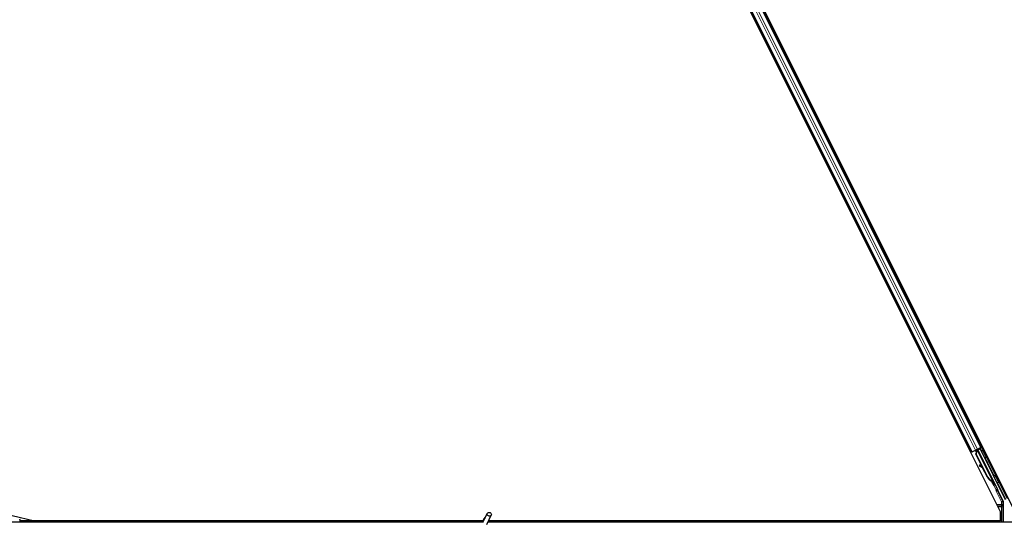
# Model space of a CAD drawing. Units: inches. Extents: x 0.4 to 33.6, y 0.4 to 21.6.
# Drawn here: x 5.6 to 8, y 7.1 to 8.3 of the extents above; entities that cross this region are included whole.
import ezdxf

# ---------------------------------------------------------------- set-up
doc = ezdxf.new("R2010")
doc.units = ezdxf.units.IN
doc.header["$MEASUREMENT"] = 0
doc.layers.add('Visible (ANSI)', color=7, linetype='Continuous', lineweight=25)
doc.layers.add('Visible Narrow (ANSI)', color=7, linetype='Continuous', lineweight=18)

msp = doc.modelspace()

# ---------------------------------------------------------------- linework, layer by layer
at = {"layer": 'Visible (ANSI)'}
for p, q in [((6.794086, 9.444427), (7.961958, 7.108685)), ((6.833085, 9.436419), (7.99258, 7.117429)), ((6.901629, 9.292289), (7.915774, 7.263995)), ((6.879269, 9.281109), (7.893413, 7.252815)), ((7.898537, 7.298468), (7.899202, 7.298101)), ((7.898949, 7.297644), (7.899202, 7.298101)), ((7.893413, 7.252815), (7.890597, 7.251407)), ((7.894409, 7.253313), (7.893413, 7.252815)), ((7.894409, 7.253313), (7.90219, 7.257204)), ((7.901642, 7.25693), (7.903307, 7.253599)), ((7.906997, 7.259607), (7.90219, 7.257204)), ((7.903307, 7.253599), (7.904581, 7.251051)), ((7.903469, 7.247236), (7.904575, 7.251063)), ((7.918193, 7.217787), (7.903469, 7.247236)), ((7.903876, 7.247439), (7.906236, 7.25567)), ((7.904442, 7.247723), (7.903876, 7.247439)), ((7.931381, 7.192429), (7.903876, 7.247439)), ((7.903878, 7.258048), (7.90388, 7.258044)), ((7.90388, 7.258044), (7.905311, 7.25876)), ((7.90581, 7.254184), (7.90388, 7.258044)), ((7.904442, 7.247723), (7.906802, 7.255953)), ((7.931947, 7.192712), (7.904442, 7.247723)), ((7.904791, 7.250631), (7.904581, 7.251051)), ((7.905309, 7.258763), (7.905311, 7.25876)), ((7.905426, 7.258529), (7.90531, 7.258764)), ((7.905311, 7.25876), (7.906289, 7.256803)), ((7.906221, 7.257507), (7.90554, 7.258878)), ((7.905896, 7.258512), (7.905676, 7.258946)), ((7.906525, 7.258827), (7.905896, 7.258512)), ((7.906236, 7.25567), (7.906485, 7.255794)), ((7.906485, 7.255794), (7.906802, 7.255953)), ((7.907327, 7.259227), (7.906525, 7.258827)), ((7.906997, 7.259607), (7.914778, 7.263498)), ((7.907327, 7.259227), (7.907107, 7.259662)), ((7.907332, 7.259217), (7.945562, 7.182756)), ((7.913542, 7.260808), (7.907938, 7.258006)), ((7.908165, 7.257551), (7.908203, 7.257511)), ((7.908203, 7.257511), (7.913292, 7.260055)), ((7.908203, 7.257511), (7.955457, 7.163002)), ((7.910017, 7.259045), (7.909191, 7.260704)), ((7.909543, 7.259996), (7.916654, 7.263552)), ((7.909854, 7.259371), (7.913705, 7.261297)), ((7.913542, 7.260808), (7.913292, 7.260055)), ((7.913292, 7.260055), (7.97357, 7.139498)), ((7.916621, 7.254758), (7.913542, 7.260808)), ((7.913995, 7.262164), (7.913705, 7.261297)), ((7.913705, 7.261297), (7.916751, 7.255096)), ((7.915774, 7.263995), (7.914778, 7.263498)), ((7.918592, 7.265405), (7.915774, 7.263995)), ((7.912323, 7.220902), (7.911549, 7.219502)), ((7.912417, 7.220949), (7.911643, 7.219549)), ((7.920279, 7.214632), (7.912605, 7.218906)), ((7.912722, 7.218964), (7.920151, 7.214888)), ((7.918894, 7.217403), (7.913496, 7.220365)), ((7.930974, 7.192226), (7.919574, 7.215025)), ((7.942719, 7.183323), (7.942471, 7.183199)), ((7.943037, 7.183482), (7.942719, 7.183323)), ((7.945807, 7.178399), (7.943783, 7.182457)), ((7.9439, 7.18235), (7.945862, 7.178427)), ((7.944134, 7.182035), (7.944764, 7.18235)), ((7.944764, 7.18235), (7.945565, 7.18275)), ((7.944991, 7.180227), (7.946422, 7.180943)), ((7.945885, 7.178438), (7.944991, 7.180227)), ((7.945783, 7.178387), (7.945807, 7.178399)), ((7.945862, 7.178427), (7.945807, 7.178399)), ((7.945862, 7.178427), (7.945885, 7.178438)), ((7.947317, 7.179154), (7.945885, 7.178438)), ((7.945894, 7.178163), (7.947288, 7.17886)), ((7.946422, 7.180943), (7.947317, 7.179154)), ((7.946297, 7.172775), (7.948086, 7.173669)), ((7.955877, 7.161074), (7.968778, 7.135271)), ((7.969094, 7.085052), (7.969094, 7.13393)), ((6.725951, 7.084117), (6.736213, 7.106124)), ((7.961958, 7.088202), (7.961958, 7.108685)), ((6.726387, 7.085052), (1.93796, 7.085052)), ((5.600956, 7.100677), (5.654991, 7.088202)), ((5.620153, 7.090123), (5.619278, 7.091871)), ((5.622688, 7.085052), (5.620153, 7.090123)), ((5.620153, 7.090123), (5.620153, 7.085429)), ((6.727025, 7.088152), (5.621138, 7.088152)), ((6.727028, 7.088202), (5.654991, 7.088202)), ((6.727271, 7.090677), (6.727271, 7.09062)), ((6.727271, 7.09062), (6.727271, 7.090233)), ((6.735457, 7.079684), (6.745719, 7.101691)), ((11.526387, 7.085052), (6.73796, 7.085052)), ((7.958226, 7.088152), (6.739406, 7.088152)), ((7.961958, 7.088202), (6.739429, 7.088202)), ((7.959776, 7.085052), (7.958201, 7.088202))]:
    msp.add_line(p, q, dxfattribs=at)
for centre, radius, start, end in [((7.907443, 7.252482), 0.0032, 129.200625, 206.565), ((6.732521, 7.090677), 0.00525, 102.313468, 180)]:
    msp.add_arc(centre, radius, start, end, dxfattribs=at)
for centre, major_axis, ratio, start_param, end_param in [((7.916678, 7.263505), (-0.002683, -0.001342), 0.01745506, 4.71238898, 6.26573201), ((7.914949, 7.219451), (-0.002626, 0.001451), 0.00431309, 6.08390423, 6.28318531), ((7.915043, 7.219498), (-0.002626, 0.001451), 0.00431309, 5.3447865, 6.28318531), ((7.914175, 7.218051), (-0.002626, 0.001451), 0.00431309, 5.83041982, 7.21564685), ((7.914269, 7.218097), (-0.002626, 0.001451), 0.00431309, 5.3447865, 6.73001354), ((7.896095, 7.228095), (0.017503, -0.009676), 0.00431309, 5.83041982, 6.73001354), ((7.945001, 7.199239), (-0.007603, 0.015205), 0.92253809, 1.57078715, 2.38766881), ((7.945346, 7.199411), (-0.007602, 0.015205), 0.91844638, 1.57080528, 2.46124233), ((7.945912, 7.199694), (-0.007602, 0.015205), 0.91844638, 1.57080528, 2.46124233), ((7.941266, 7.182837), (0.005031, -0.010062), 0.00523596, 4.61744794, 7.93747707), ((7.943055, 7.183731), (0.005031, -0.010062), 0.00523596, 0, 1.44467386), ((7.937388, 7.195433), (0.007603, -0.015205), 0.00523596, 6.28318177, 6.77313909), ((7.93882, 7.196148), (0.007603, -0.015205), 0.00523596, 0, 0.48995379), ((7.944486, 7.184447), (-0.002885, 0.005769), 0.00523604, 2.89191551, 3.51729581), ((7.956771, 7.161521), (-0.000895, -0.000447), 0.9998477, 5.78471983, 6.28318531), ((7.966094, 7.13393), (0.00292, 0.000689), 0.99983921, 6.0513979, 6.51497271), ((5.619153, 7.085429), (0.000707, -0.000707), 0.99969546, 0.3992394, 0.78524587)]:
    msp.add_ellipse(centre, major_axis=major_axis, ratio=ratio, start_param=start_param, end_param=end_param, dxfattribs=at)
for centre, major_axis, ratio in [((7.93076, 7.226778), (0.004472, -0.008944), 0.01745506), ((6.740966, 7.103907), (0.004753, -0.002216), 0.81909298)]:
    msp.add_ellipse(centre, major_axis=major_axis, ratio=ratio, dxfattribs=at)
for points, knots in [([(7.905896, 7.258512), (7.906099, 7.258108), (7.906216, 7.257672), (7.906265, 7.25719), (7.906313, 7.256709), (7.906291, 7.256203), (7.906236, 7.25567)], [0, 0, 0, 0, 0.041952806, 0.041952806, 0.041952806, 0.0839056166, 0.0839056166, 0.0839056166, 0.0839056166]), ([(7.906802, 7.255953), (7.907059, 7.256495), (7.907268, 7.257008), (7.907393, 7.257485), (7.907483, 7.257826), (7.907528, 7.258143), (7.907519, 7.258435), (7.90751, 7.258728), (7.907447, 7.258991), (7.907327, 7.259227)], [0, 0, 0, 0, 0.048300591, 0.048300591, 0.048300591, 0.082910184, 0.082910184, 0.082910184, 0.117520039, 0.117520039, 0.117520039, 0.117520039]), ([(7.91656, 7.254458), (7.916562, 7.254474), (7.916564, 7.25449), (7.916596, 7.254704), (7.916657, 7.254901), (7.916836, 7.255272), (7.916961, 7.25545), (7.917256, 7.255755), (7.91743, 7.255885), (7.917641, 7.255995), (7.917663, 7.256006), (7.917686, 7.256017)], [1.4163782068, 1.4163782068, 1.4163782068, 1.4163782068, 1.4176095689, 1.4176095689, 1.4329107445, 1.4329107445, 1.449061195, 1.449061195, 1.4652532224, 1.4652532224, 1.4671706083, 1.4671706083, 1.4671706083, 1.4671706083]), ([(7.917686, 7.256017), (7.917882, 7.25611), (7.918095, 7.256172), (7.91852, 7.256222), (7.918738, 7.256213), (7.919154, 7.256128), (7.919358, 7.256051), (7.919632, 7.255893), (7.919719, 7.255834), (7.919878, 7.255705), (7.919953, 7.255635), (7.920069, 7.255508), (7.920116, 7.25545), (7.920173, 7.255374), (7.920189, 7.255351), (7.920221, 7.255304), (7.920235, 7.255282), (7.92026, 7.255242), (7.92027, 7.255225), (7.920295, 7.255183), (7.920306, 7.255163), (7.92035, 7.255084), (7.920379, 7.25503), (7.920531, 7.254741), (7.920716, 7.254381), (7.921189, 7.253453), (7.921467, 7.252904), (7.922073, 7.251703), (7.922406, 7.251042), (7.923094, 7.249672), (7.923458, 7.248945), (7.924172, 7.247515), (7.924532, 7.246795), (7.925201, 7.24545), (7.925519, 7.244809), (7.926076, 7.243683), (7.926322, 7.243185), (7.926712, 7.242388), (7.92686, 7.242084), (7.927005, 7.241779), (7.927036, 7.241714), (7.927085, 7.241601), (7.927095, 7.241578), (7.927115, 7.241526), (7.927123, 7.241507), (7.927138, 7.241466), (7.927145, 7.241445), (7.927164, 7.241388), (7.927176, 7.241348), (7.927199, 7.241261), (7.92721, 7.241213), (7.927234, 7.241084), (7.927244, 7.241001), (7.927258, 7.24077), (7.927251, 7.24062), (7.927195, 7.240275), (7.927131, 7.240078), (7.926945, 7.239708), (7.926818, 7.239532), (7.926519, 7.239231), (7.926342, 7.239104), (7.925963, 7.238913), (7.925755, 7.238847), (7.925334, 7.238785), (7.925117, 7.238788), (7.924698, 7.238861), (7.924492, 7.238932), (7.92429, 7.239041), (7.924275, 7.23905), (7.92426, 7.239058)], [0, 0, 0, 0, 0.016483133, 0.016483133, 0.032666858, 0.032666858, 0.048858146, 0.048858146, 0.056832329, 0.056832329, 0.064585851, 0.064585851, 0.070423396, 0.070423396, 0.073150974, 0.073150974, 0.076732774, 0.076732774, 0.080873385, 0.080873385, 0.088780207, 0.088780207, 0.112456182, 0.112456182, 0.184576641, 0.184576641, 0.248892049, 0.248892049, 0.310005082, 0.310005082, 0.370941185, 0.370941185, 0.431816058, 0.431816058, 0.492696444, 0.492696444, 0.553655063, 0.553655063, 0.614919562, 0.614919562, 0.646677836, 0.646677836, 0.653743701, 0.653743701, 0.656921805, 0.656921805, 0.659421715, 0.659421715, 0.663064536, 0.663064536, 0.666975281, 0.666975281, 0.673398778, 0.673398778, 0.684712188, 0.684712188, 0.700112373, 0.700112373, 0.716268895, 0.716268895, 0.732461221, 0.732461221, 0.74865542, 0.74865542, 0.764849564, 0.764849564, 0.781041288, 0.781041288, 0.782369119, 0.782369119, 0.782369119, 0.782369119]), ([(7.942471, 7.183199), (7.942498, 7.183186), (7.942525, 7.183174), (7.942551, 7.183161), (7.942578, 7.183148), (7.942605, 7.183136), (7.942631, 7.183123), (7.942657, 7.183111), (7.942683, 7.183098), (7.94271, 7.183086), (7.942736, 7.183073), (7.942761, 7.183061), (7.942787, 7.183048), (7.942813, 7.183036), (7.942838, 7.183023), (7.942864, 7.183011), (7.942889, 7.182998), (7.942914, 7.182986), (7.942939, 7.182974), (7.94297, 7.182958), (7.943001, 7.182942), (7.943032, 7.182926), (7.94305, 7.182917), (7.943068, 7.182908), (7.943085, 7.182899), (7.943109, 7.182886), (7.943133, 7.182874), (7.943156, 7.182861), (7.943179, 7.182849), (7.943202, 7.182836), (7.943225, 7.182824), (7.943248, 7.182811), (7.943271, 7.182799), (7.943293, 7.182786), (7.943315, 7.182773), (7.943337, 7.182761), (7.943359, 7.182748), (7.943381, 7.182735), (7.943402, 7.182722), (7.943423, 7.18271), (7.943444, 7.182697), (7.943465, 7.182684), (7.943485, 7.182671), (7.943505, 7.182658), (7.943525, 7.182645), (7.943545, 7.182632), (7.943565, 7.182619), (7.943584, 7.182606), (7.943603, 7.182593), (7.943622, 7.18258), (7.943641, 7.182567), (7.943659, 7.182553), (7.943682, 7.182536), (7.943705, 7.182519), (7.943727, 7.182502), (7.94374, 7.182492), (7.943752, 7.182482), (7.943764, 7.182473), (7.94378, 7.182459), (7.943797, 7.182445), (7.943813, 7.182432), (7.943828, 7.182418), (7.943844, 7.182404), (7.943859, 7.18239), (7.943874, 7.182376), (7.943889, 7.182362), (7.943903, 7.182348), (7.943917, 7.182334), (7.943931, 7.182319), (7.943944, 7.182305), (7.943957, 7.182291), (7.94397, 7.182276), (7.943983, 7.182262), (7.943995, 7.182247), (7.944007, 7.182233), (7.944019, 7.182218), (7.94403, 7.182203), (7.944041, 7.182188), (7.944052, 7.182173), (7.944062, 7.182158), (7.944072, 7.182143), (7.944082, 7.182128), (7.944092, 7.182112), (7.944101, 7.182097), (7.944109, 7.182082), (7.944118, 7.182066), (7.944126, 7.182051), (7.944134, 7.182035)], [0, 0, 0, 0, 0.0023467494, 0.0023467494, 0.0023467494, 0.0046985084, 0.0046985084, 0.0046985084, 0.0070523272, 0.0070523272, 0.0070523272, 0.0094052668, 0.0094052668, 0.0094052668, 0.0117544343, 0.0117544343, 0.0117544343, 0.0140970159, 0.0140970159, 0.0140970159, 0.0170523648, 0.0170523648, 0.0170523648, 0.0187555832, 0.0187555832, 0.0187555832, 0.0210809492, 0.0210809492, 0.0210809492, 0.0234056924, 0.0234056924, 0.0234056924, 0.0257286183, 0.0257286183, 0.0257286183, 0.0280485542, 0.0280485542, 0.0280485542, 0.0303643544, 0.0303643544, 0.0303643544, 0.0326749052, 0.0326749052, 0.0326749052, 0.0349791288, 0.0349791288, 0.0349791288, 0.0372759878, 0.0372759878, 0.0372759878, 0.039564488, 0.039564488, 0.039564488, 0.042479447, 0.042479447, 0.042479447, 0.0441153953, 0.0441153953, 0.0441153953, 0.0463860543, 0.0463860543, 0.0463860543, 0.0486550591, 0.0486550591, 0.0486550591, 0.0509214131, 0.0509214131, 0.0509214131, 0.0531841402, 0.0531841402, 0.0531841402, 0.0554422883, 0.0554422883, 0.0554422883, 0.0576949324, 0.0576949324, 0.0576949324, 0.0599411778, 0.0599411778, 0.0599411778, 0.0621801626, 0.0621801626, 0.0621801626, 0.0644110601, 0.0644110601, 0.0644110601, 0.0666330807, 0.0666330807, 0.0666330807, 0.0666330807]), ([(7.945565, 7.18275), (7.945558, 7.182766), (7.945549, 7.182782), (7.94554, 7.182797), (7.94553, 7.182812), (7.94552, 7.182827), (7.945509, 7.182841), (7.945497, 7.182855), (7.945485, 7.182869), (7.945472, 7.182883), (7.945459, 7.182897), (7.945445, 7.18291), (7.94543, 7.182924), (7.945416, 7.182937), (7.9454, 7.18295), (7.945383, 7.182962), (7.945367, 7.182975), (7.945349, 7.182987), (7.945331, 7.182999), (7.945313, 7.183011), (7.945294, 7.183022), (7.945274, 7.183033), (7.945254, 7.183045), (7.945234, 7.183056), (7.945212, 7.183067), (7.945191, 7.183077), (7.945168, 7.183088), (7.945145, 7.183098), (7.945127, 7.183106), (7.945107, 7.183114), (7.945088, 7.183122), (7.945059, 7.183134), (7.945029, 7.183145), (7.944998, 7.183156), (7.944972, 7.183165), (7.944945, 7.183174), (7.944917, 7.183182), (7.94489, 7.183191), (7.944862, 7.1832), (7.944833, 7.183208), (7.944804, 7.183216), (7.944774, 7.183224), (7.944744, 7.183232), (7.944714, 7.183239), (7.944683, 7.183247), (7.944651, 7.183254), (7.94462, 7.183262), (7.944588, 7.183269), (7.944555, 7.183276), (7.944522, 7.183283), (7.944489, 7.183289), (7.944455, 7.183296), (7.944421, 7.183302), (7.944387, 7.183309), (7.944352, 7.183315), (7.944307, 7.183323), (7.944261, 7.183331), (7.944215, 7.183338), (7.944188, 7.183343), (7.944162, 7.183347), (7.944135, 7.183351), (7.944098, 7.183357), (7.94406, 7.183362), (7.944022, 7.183367), (7.943984, 7.183373), (7.943946, 7.183378), (7.943907, 7.183383), (7.943868, 7.183389), (7.943829, 7.183394), (7.943789, 7.183399), (7.943749, 7.183404), (7.943709, 7.183409), (7.943669, 7.183413), (7.943628, 7.183418), (7.943587, 7.183423), (7.943546, 7.183428), (7.943505, 7.183432), (7.943463, 7.183437), (7.943421, 7.183442), (7.943379, 7.183446), (7.943337, 7.183451), (7.943295, 7.183455), (7.943252, 7.18346), (7.94321, 7.183464), (7.943167, 7.183469), (7.943124, 7.183473), (7.94308, 7.183478), (7.943037, 7.183482)], [0, 0, 0, 0, 0.003724861, 0.003724861, 0.003724861, 0.007451308, 0.007451308, 0.007451308, 0.01117751, 0.01117751, 0.01117751, 0.014901624, 0.014901624, 0.014901624, 0.0186218, 0.0186218, 0.0186218, 0.02233619, 0.02233619, 0.02233619, 0.026042958, 0.026042958, 0.026042958, 0.029740285, 0.029740285, 0.029740285, 0.033426383, 0.033426383, 0.033426383, 0.036409474, 0.036409474, 0.036409474, 0.040769258, 0.040769258, 0.040769258, 0.044438369, 0.044438369, 0.044438369, 0.048105358, 0.048105358, 0.048105358, 0.051768459, 0.051768459, 0.051768459, 0.055425909, 0.055425909, 0.055425909, 0.05907595, 0.05907595, 0.05907595, 0.062716841, 0.062716841, 0.062716841, 0.066346865, 0.066346865, 0.066346865, 0.070964456, 0.070964456, 0.070964456, 0.07357217, 0.07357217, 0.07357217, 0.077180594, 0.077180594, 0.077180594, 0.080787861, 0.080787861, 0.080787861, 0.084391522, 0.084391522, 0.084391522, 0.087989124, 0.087989124, 0.087989124, 0.091578225, 0.091578225, 0.091578225, 0.095156412, 0.095156412, 0.095156412, 0.098721314, 0.098721314, 0.098721314, 0.102270615, 0.102270615, 0.102270615, 0.105802071, 0.105802071, 0.105802071, 0.105802071]), ([(7.946384, 7.195531), (7.946388, 7.19554), (7.946392, 7.195549), (7.946489, 7.195749), (7.946614, 7.195927), (7.946909, 7.196232), (7.947083, 7.196362), (7.947294, 7.196472), (7.947316, 7.196484), (7.947339, 7.196495)], [1.432138096, 1.432138096, 1.432138096, 1.432138096, 1.4329107445, 1.4329107445, 1.449061195, 1.449061195, 1.4652532224, 1.4652532224, 1.4671706083, 1.4671706083, 1.4671706083, 1.4671706083]), ([(7.947339, 7.196495), (7.947535, 7.196587), (7.947748, 7.196649), (7.948173, 7.196699), (7.948391, 7.19669), (7.948807, 7.196605), (7.949011, 7.196528), (7.949285, 7.19637), (7.949372, 7.196311), (7.949532, 7.196182), (7.949606, 7.196112), (7.949722, 7.195985), (7.949769, 7.195927), (7.949826, 7.195851), (7.949842, 7.195828), (7.949874, 7.195781), (7.949888, 7.195759), (7.949913, 7.195719), (7.949923, 7.195702), (7.949948, 7.19566), (7.949959, 7.19564), (7.950003, 7.195562), (7.950032, 7.195507), (7.950184, 7.195219), (7.950369, 7.194858), (7.950842, 7.19393), (7.95112, 7.193381), (7.951726, 7.19218), (7.952059, 7.191519), (7.952747, 7.190149), (7.953111, 7.189422), (7.953825, 7.187993), (7.954185, 7.187272), (7.954854, 7.185927), (7.955172, 7.185286), (7.955729, 7.18416), (7.955975, 7.183662), (7.956365, 7.182866), (7.956513, 7.182562), (7.956658, 7.182257), (7.956689, 7.182192), (7.956738, 7.182078), (7.956748, 7.182055), (7.956768, 7.182003), (7.956776, 7.181985), (7.956791, 7.181943), (7.956798, 7.181923), (7.956817, 7.181865), (7.956829, 7.181825), (7.956852, 7.181738), (7.956863, 7.18169), (7.956887, 7.181561), (7.956897, 7.181478), (7.956911, 7.181247), (7.956904, 7.181098), (7.956848, 7.180752), (7.956784, 7.180555), (7.956599, 7.180185), (7.956471, 7.180009), (7.956172, 7.179709), (7.955995, 7.179581), (7.955616, 7.17939), (7.955408, 7.179324), (7.954987, 7.179262), (7.95477, 7.179265), (7.954537, 7.179306), (7.954515, 7.17931), (7.954492, 7.179315)], [0, 0, 0, 0, 0.016483133, 0.016483133, 0.032666858, 0.032666858, 0.048858146, 0.048858146, 0.056832329, 0.056832329, 0.064585851, 0.064585851, 0.070423396, 0.070423396, 0.073150974, 0.073150974, 0.076732774, 0.076732774, 0.080873385, 0.080873385, 0.088780207, 0.088780207, 0.112456182, 0.112456182, 0.184576641, 0.184576641, 0.248892049, 0.248892049, 0.310005082, 0.310005082, 0.370941185, 0.370941185, 0.431816058, 0.431816058, 0.492696444, 0.492696444, 0.553655063, 0.553655063, 0.614919562, 0.614919562, 0.646677836, 0.646677836, 0.653743701, 0.653743701, 0.656921805, 0.656921805, 0.659421715, 0.659421715, 0.663064536, 0.663064536, 0.666975281, 0.666975281, 0.673398778, 0.673398778, 0.684712188, 0.684712188, 0.700112373, 0.700112373, 0.716268895, 0.716268895, 0.732461221, 0.732461221, 0.74865542, 0.74865542, 0.764849564, 0.764849564, 0.766619464, 0.766619464, 0.766619464, 0.766619464]), ([(7.955772, 7.161556), (7.95578, 7.161805), (7.955757, 7.162055), (7.955651, 7.162542), (7.955568, 7.162779), (7.955457, 7.163002)], [0, 0, 0, 0, 0.0190003345, 0.0190003345, 0.0380006176, 0.0380006176, 0.0380006176, 0.0380006176]), ([(6.726995, 7.086356), (6.72697, 7.087337), (6.727012, 7.088215), (6.72714, 7.08941), (6.727202, 7.089816), (6.727277, 7.090272), (6.7273, 7.090401), (6.727312, 7.090472), (6.727313, 7.090481), (6.727313, 7.090481)], [0.798546968, 0.798546968, 0.798546968, 0.798546968, 0.879723712, 0.879723712, 0.932293866, 0.932293866, 0.961877281, 0.961877281, 0.970392638, 0.970392638, 0.970392638, 0.970392638])]:
    msp.add_open_spline(points, degree=3, knots=knots, dxfattribs=at)
at = {"layer": 'Visible Narrow (ANSI)'}
for p, q in [((6.900634, 9.291791), (7.914778, 7.263498)), ((6.880264, 9.281606), (7.894409, 7.253313)), ((6.888046, 9.285497), (7.90219, 7.257204)), ((6.892852, 9.2879), (7.906997, 7.259607)), ((7.881764, 7.269073), (7.88458, 7.270481)), ((7.906941, 7.281661), (7.909759, 7.28307)), ((7.909071, 7.277401), (7.911889, 7.27881)), ((7.909587, 7.276368), (7.912406, 7.277777)), ((7.909781, 7.275981), (7.912599, 7.27739)), ((7.883894, 7.264812), (7.88671, 7.266221)), ((7.88441, 7.263779), (7.887227, 7.265188)), ((7.884604, 7.263392), (7.88742, 7.2648)), ((7.905446, 7.258832), (7.906263, 7.257207)), ((7.906221, 7.257508), (7.90554, 7.258878)), ((7.906802, 7.255953), (7.943037, 7.183482)), ((7.913995, 7.262164), (7.917221, 7.255711)), ((7.977825, 7.14121), (7.916654, 7.263552)), ((7.925659, 7.238836), (7.946951, 7.196252)), ((7.911853, 7.219427), (7.911817, 7.219361)), ((7.913496, 7.220365), (7.912722, 7.218964)), ((7.931947, 7.192712), (7.931381, 7.192429)), ((7.954464, 7.163934), (7.947058, 7.178745)), ((7.955409, 7.179336), (7.975142, 7.139869)), ((7.946611, 7.172932), (7.951781, 7.162592)), ((7.951781, 7.162592), (7.954464, 7.163934)), ((7.954469, 7.161261), (7.951781, 7.162592)), ((7.951788, 7.159029), (7.954471, 7.160371)), ((7.951788, 7.159029), (7.964523, 7.133559)), ((7.954471, 7.160371), (7.955877, 7.161074)), ((7.967206, 7.1349), (7.954471, 7.160371)), ((7.964523, 7.127009), (7.952796, 7.127009)), ((7.964523, 7.133559), (7.967206, 7.1349)), ((7.967523, 7.133559), (7.964523, 7.133559)), ((7.964523, 7.133559), (7.964523, 7.127009)), ((7.967523, 7.127009), (7.964523, 7.127009)), ((7.964523, 7.127009), (7.964523, 7.12418)), ((7.968778, 7.135271), (7.967206, 7.1349)), ((7.967523, 7.133559), (7.969094, 7.13393)), ((7.967523, 7.127009), (7.967523, 7.133559)), ((7.95421, 7.12418), (7.964523, 7.12418)), ((7.955624, 7.121352), (7.964593, 7.121352)), ((7.967592, 7.121352), (7.964593, 7.121352)), ((7.964593, 7.121352), (7.964593, 7.085052)), ((7.967592, 7.085052), (7.967592, 7.121352)), ((5.619278, 7.086303), (5.619278, 7.091871)), ((5.620153, 7.085429), (5.619278, 7.086303))]:
    msp.add_line(p, q, dxfattribs=at)
msp.add_arc((5.618278, 7.086303), 0.001, 270, 359.982548, dxfattribs=at)
for centre, major_axis, ratio, start_param, end_param in [((7.906169, 7.25503), (-0.002862, -0.001431), 0.37460659, 4.93292224, 6.28318531), ((7.955366, 7.160818), (-0.003578, -0.001789), 0.9998477, 5.36000956, 6.28318531), ((7.955366, 7.160818), (-0.000895, -0.000448), 0.99893491, 5.36000956, 6.28318531), ((7.951781, 7.162592), (0.001331, 0.002689), 0.99994555, 4.71238898, 5.63562118), ((7.954966, 7.160618), (-0.001789, 0.003578), 0.42858013, 5.21104786, 5.63556473), ((7.952282, 7.159276), (0.004216, 0.002108), 0.21214021, 0.49846547, 0.92317575), ((7.964523, 7.127009), (0.002996, 0.000148), 0.9426814, 4.665882, 6.23086083), ((7.964523, 7.133559), (-0.000689, 0.00292), 0.99983921, 4.48060158, 4.94417638), ((7.967488, 7.121352), (0, 0.006), 0.01745506, 4.71238898, 5.9433484), ((7.964488, 7.121352), (0, -0.003), 0.03491013, 1.57079633, 2.80175574), ((6.732521, 7.09062), (-0.00525, 0), 0.9961947, 4.935072, 6.28318531), ((6.732521, 7.08986), (-0.00525, 0), 0.9961947, 5.01501144, 6.1809936)]:
    msp.add_ellipse(centre, major_axis=major_axis, ratio=ratio, start_param=start_param, end_param=end_param, dxfattribs=at)

doc.saveas('drawing.dxf')
